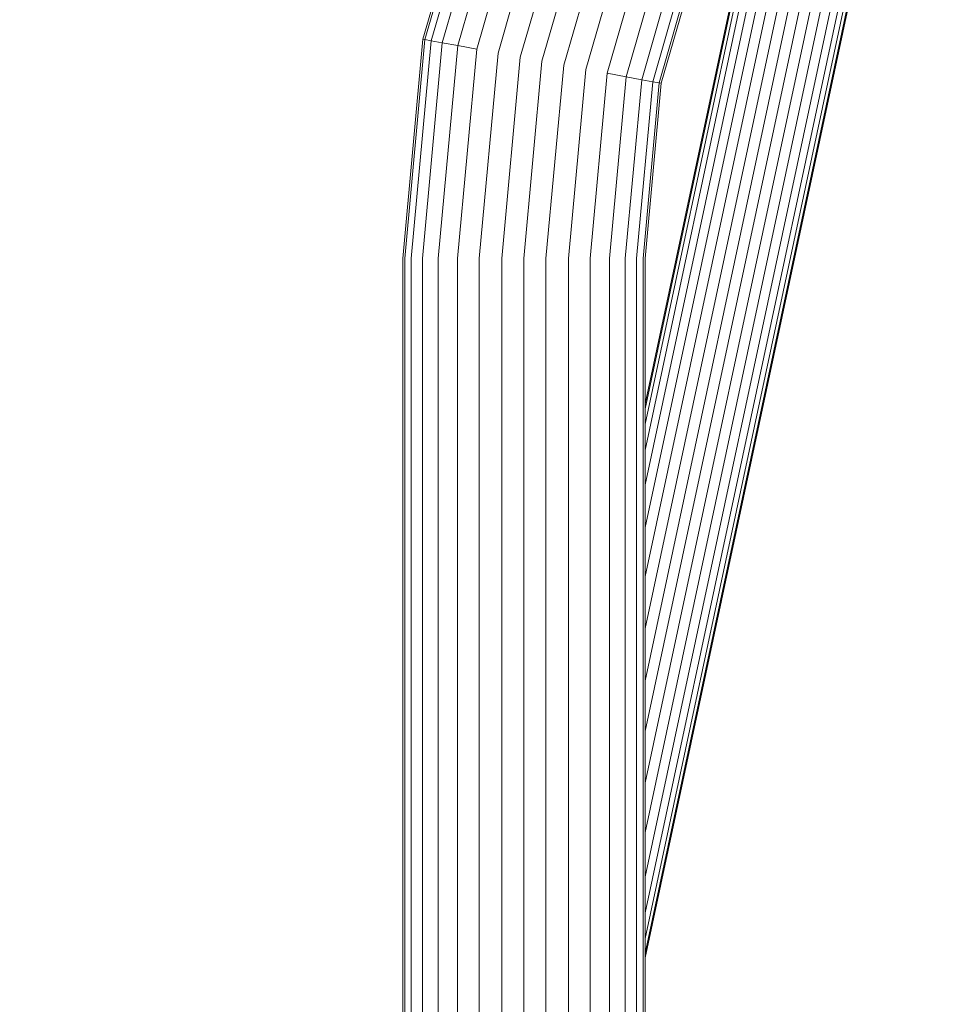
# Model space of a CAD drawing. Units: millimetres. Extents: x 1407 to 578302, y -1972 to 596964.
# Drawn here: x 2930 to 3057, y 6543 to 6679 of the extents above; entities that cross this region are included whole.
import ezdxf

# ---------------------------------------------------------------- set-up
doc = ezdxf.new("R2010")
doc.units = ezdxf.units.MM
doc.layers.get('0').update_dxf_attribs({"color": 1, "lineweight": 15})
doc.layers.get('Defpoints').update_dxf_attribs({"lineweight": 15})
doc.layers.add('Контур', color=7, linetype='Continuous', lineweight=15)
doc.layers.add('Подписи', color=7, linetype='Continuous', lineweight=15)
doc.styles.add('GOST-2.304_Type-B_italic', font='GOST Common Italic.ttf')
doc.dimstyles.new('Мой размер', dxfattribs={"dimtxt": 150, "dimasz": 150, "dimexe": 0, "dimexo": 0.625, "dimgap": 50, "dimtad": 1, "dimtxsty": 'GOST-2.304_Type-B_italic', "dimblk": 'OBLIQUE', "dimcen": 2.5, "dimclrt": 256, "dimadec": 0, "dimazin": 0, "dimtfac": 1, "dimtmove": 0, "dimatfit": 3, "dimfxl": 1, "dimlwd": -1, "dimlwe": -1, "dimarcsym": 0})

# ---------------------------------------------------------------- blocks, each defined once
blk = doc.blocks.new('_Oblique')
at = {"color": 0, "linetype": 'ByBlock', "lineweight": -2}
blk.add_line((-0.5, -0.5), (0.5, 0.5), dxfattribs=at)
blk = doc.blocks.new('*D73')
at = {"layer": 'Defpoints', "color": 0, "ltscale": 600, "transparency": 16777216}
for p in [(1482.49, 6391.33), (1482.49, 6391.33), (2982.49, 6391.33)]:
    blk.add_point(p, dxfattribs=at)
at = {"layer": 'Подписи', "color": 0, "ltscale": 600, "transparency": 16777216}
for p, q in [((1482.49, 6391.96), (1482.49, 6391.33)), ((2982.49, 6391.33), (1482.49, 6391.33)), ((2982.49, 6391.96), (2982.49, 6391.33))]:
    blk.add_line(p, q, dxfattribs=at)
at = {"layer": 'Подписи', "color": 0, "ltscale": 600, "transparency": 16777216, "xscale": 150, "yscale": 150, "zscale": 150, "rotation": 180}
blk.add_blockref('_Oblique', (1482.49, 6391.33), dxfattribs=at)
at = {"layer": 'Подписи', "color": 0, "ltscale": 600, "transparency": 16777216, "xscale": 150, "yscale": 150, "zscale": 150}
blk.add_blockref('_Oblique', (2982.49, 6391.33), dxfattribs=at)
at = {"layer": 'Подписи', "ltscale": 600, "transparency": 16777216, "insert": (2232.49, 6516.33), "char_height": 150, "attachment_point": 5, "style": 'GOST-2.304_Type-B_italic'}
blk.add_mtext('1500', dxfattribs=at)

msp = doc.modelspace()

# ---------------------------------------------------------------- linework, layer by layer
at = {"layer": 'Контур'}
for p, q in [((3015.99, 6626.253), (3033.77, 6709.52)), ((3033.904, 6709.491), (3015.99, 6625.57)), ((3034.327, 6709.401), (3015.99, 6623.442)), ((3035.054, 6709.246), (3015.99, 6619.869)), ((3036.062, 6709.031), (3015.99, 6615.032)), ((3037.3, 6708.766), (3015.99, 6609.134)), ((3038.695, 6708.468), (3015.99, 6602.393)), ((2985.274, 6676.674), (2994.198, 6707.712)), ((2985.549, 6676.624), (2994.458, 6707.609)), ((2986.43, 6676.46), (2995.291, 6707.279)), ((3040.156, 6708.156), (3015.99, 6595.196)), ((3041.594, 6707.849), (3015.99, 6587.943)), ((3043.018, 6707.545), (3015.99, 6580.973)), ((3044.474, 6707.234), (3015.99, 6573.842)), ((2987.959, 6676.178), (2996.737, 6706.707)), ((2990.098, 6675.782), (2998.759, 6705.906)), ((3045.875, 6706.935), (3015.99, 6566.98)), ((3047.126, 6706.668), (3015.99, 6560.855)), ((3048.142, 6706.451), (3015.99, 6555.878)), ((3048.868, 6706.296), (3015.99, 6552.324)), ((3049.287, 6706.207), (3015.99, 6550.273)), ((3049.418, 6706.179), (3015.99, 6549.634)), ((2992.732, 6675.294), (3001.25, 6704.92)), ((2995.682, 6674.749), (3004.039, 6703.816)), ((2998.747, 6674.181), (3006.938, 6702.668)), ((3001.744, 6673.627), (3009.772, 6701.546)), ((3004.741, 6673.072), (3012.606, 6700.424)), ((3007.807, 6672.505), (3015.505, 6699.277)), ((3010.757, 6671.959), (3018.294, 6698.172)), ((3013.391, 6671.471), (3020.784, 6697.187)), ((3015.53, 6671.076), (3022.807, 6696.386)), ((3017.058, 6670.793), (3024.252, 6695.814)), ((3025.086, 6695.484), (3017.94, 6670.63)), ((3025.346, 6695.381), (3018.215, 6670.579)), ((2982.49, 6646.332), (2985.274, 6676.674)), ((2982.77, 6646.332), (2985.549, 6676.624)), ((2983.666, 6646.332), (2986.43, 6676.46)), ((2985.22, 6646.332), (2987.959, 6676.178)), ((2985.274, 6676.674), (2985.549, 6676.624)), ((2986.43, 6676.46), (2985.549, 6676.624)), ((2987.959, 6676.178), (2986.43, 6676.46)), ((2987.396, 6646.332), (2990.098, 6675.782)), ((2990.098, 6675.782), (2987.959, 6676.178)), ((2992.732, 6675.294), (2990.098, 6675.782)), ((2990.074, 6646.332), (2992.732, 6675.294)), ((2993.075, 6646.332), (2995.682, 6674.749)), ((2996.192, 6646.332), (2998.747, 6674.181)), ((2999.24, 6646.332), (3001.744, 6673.627)), ((3002.288, 6646.332), (3004.741, 6673.072)), ((3005.406, 6646.332), (3007.807, 6672.505)), ((3008.406, 6646.332), (3010.757, 6671.959)), ((3013.391, 6671.471), (3010.757, 6671.959)), ((3011.084, 6646.332), (3013.391, 6671.471)), ((3013.26, 6646.332), (3015.53, 6671.076)), ((3015.53, 6671.076), (3013.391, 6671.471)), ((3014.814, 6646.332), (3017.058, 6670.793)), ((3017.058, 6670.793), (3015.53, 6671.076)), ((3015.71, 6646.332), (3017.94, 6670.63)), ((3015.99, 6646.332), (3018.215, 6670.579)), ((3017.94, 6670.63), (3017.058, 6670.793)), ((3018.215, 6670.579), (3017.94, 6670.63)), ((2982.49, 6136.332), (2982.49, 6646.332)), ((2982.77, 6646.332), (2982.77, 6136.332)), ((2983.666, 6646.332), (2983.666, 6136.332)), ((2985.22, 6646.332), (2985.22, 6136.332)), ((2987.396, 6646.332), (2987.396, 6518.673)), ((2990.074, 6646.332), (2990.074, 6523.263)), ((2993.075, 6646.332), (2993.075, 6525.794)), ((2996.192, 6646.332), (2996.192, 6527.191)), ((2999.24, 6646.332), (2999.24, 6527.751)), ((3002.288, 6646.332), (3002.288, 6527.607)), ((3005.406, 6646.332), (3005.406, 6526.703)), ((3008.406, 6646.332), (3008.406, 6524.928)), ((3011.084, 6646.332), (3011.084, 6522.113)), ((3013.26, 6646.332), (3013.26, 6517.225)), ((3014.814, 6646.332), (3014.814, 6136.332)), ((3015.71, 6646.332), (3015.71, 6136.332)), ((3015.99, 6646.332), (3015.99, 6136.332))]:
    msp.add_line(p, q, dxfattribs=at)

# ---------------------------------------------------------------- dimensions: what is measured, and where the dimension line sits
at = {"layer": 'Подписи', "ltscale": 600}
dim = msp.add_linear_dim(base=(1482.49, 6391.333), p1=(2982.49, 6391.332), p2=(1482.49, 6391.333), dimstyle='Мой размер', dxfattribs=at)
dim.commit()
dim.dimension.update_dxf_attribs({"geometry": '*D73', "text_midpoint": (2232.49, 6516.333)})

doc.saveas('drawing.dxf')
